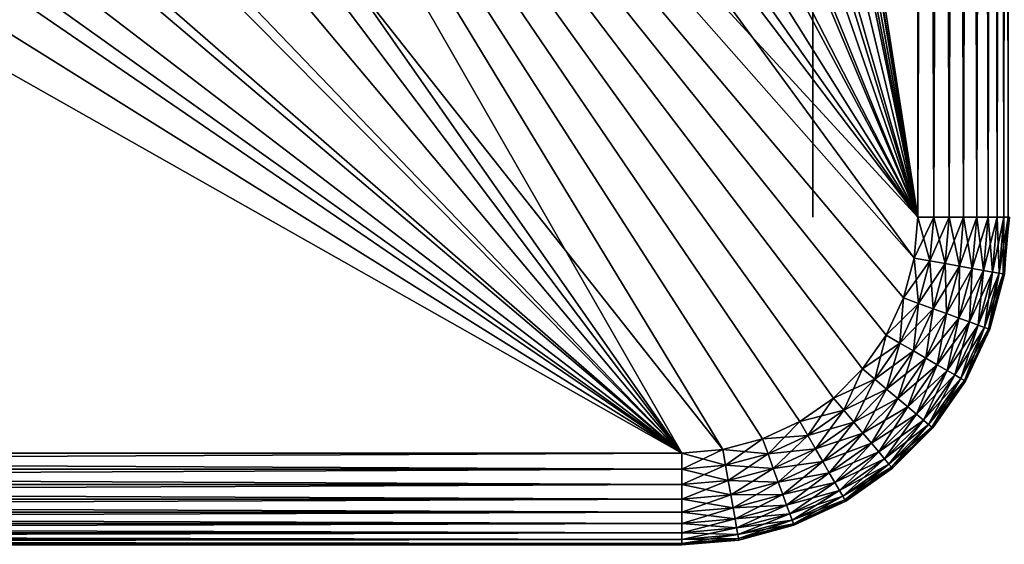
# Model space of a CAD drawing. Extents: x 0 to 403, y 0 to 78.
# Drawn here: x 24 to 31, y 38 to 42 of the extents above; entities that cross this region are included whole.
import ezdxf

# ---------------------------------------------------------------- set-up
doc = ezdxf.new("R2010")
doc.units = 0
doc.header["$MEASUREMENT"] = 0

msp = doc.modelspace()

# ---------------------------------------------------------------- linework, layer by layer
for points in [[(30.6278, 40.5, 12.7), (27.805099, 57.277908, 12.7), (30.6278, 75.5, 12.7)], [(30.6278, 75.5, 763.700012), (27.816219, 58.515942, 763.700012), (30.6278, 40.5, 763.700012)], [(30.74935, 75.5, 12.71063), (30.74935, 40.5, 12.71063), (30.6278, 40.5, 12.7)], [(30.74935, 75.5, 12.71063), (30.6278, 40.5, 12.7), (30.6278, 75.5, 12.7)], [(30.74935, 40.5, 763.689392), (30.74935, 75.5, 763.689392), (30.6278, 75.5, 763.700012)], [(30.74935, 40.5, 763.689392), (30.6278, 75.5, 763.700012), (30.6278, 40.5, 763.700012)], [(30.86722, 75.5, 12.74221), (30.86722, 40.5, 12.74221), (30.74935, 40.5, 12.71063)], [(30.86722, 75.5, 12.74221), (30.74935, 40.5, 12.71063), (30.74935, 75.5, 12.71063)], [(30.86722, 40.5, 763.657776), (30.86722, 75.5, 763.657776), (30.74935, 75.5, 763.689392)], [(30.86722, 40.5, 763.657776), (30.74935, 75.5, 763.689392), (30.74935, 40.5, 763.689392)], [(30.9778, 75.5, 12.79378), (30.9778, 40.5, 12.79378), (30.86722, 40.5, 12.74221)], [(30.9778, 75.5, 12.79378), (30.86722, 40.5, 12.74221), (30.86722, 75.5, 12.74221)], [(30.9778, 40.5, 763.606201), (30.9778, 75.5, 763.606201), (30.86722, 75.5, 763.657776)], [(30.9778, 40.5, 763.606201), (30.86722, 75.5, 763.657776), (30.86722, 40.5, 763.657776)], [(31.077761, 75.5, 12.86377), (31.077761, 40.5, 12.86377), (30.9778, 40.5, 12.79378)], [(31.077761, 75.5, 12.86377), (30.9778, 40.5, 12.79378), (30.9778, 75.5, 12.79378)], [(31.077761, 40.5, 763.536194), (31.077761, 75.5, 763.536194), (30.9778, 75.5, 763.606201)], [(31.077761, 40.5, 763.536194), (30.9778, 75.5, 763.606201), (30.9778, 40.5, 763.606201)], [(31.16404, 75.5, 12.95005), (31.16404, 40.5, 12.95005), (31.077761, 40.5, 12.86377)], [(31.16404, 75.5, 12.95005), (31.077761, 40.5, 12.86377), (31.077761, 75.5, 12.86377)], [(31.16404, 40.5, 763.44989), (31.16404, 75.5, 763.44989), (31.077761, 75.5, 763.536194)], [(31.16404, 40.5, 763.44989), (31.077761, 75.5, 763.536194), (31.077761, 40.5, 763.536194)], [(31.23403, 75.5, 13.05), (31.23403, 40.5, 13.05), (31.16404, 40.5, 12.95005)], [(31.23403, 75.5, 13.05), (31.16404, 40.5, 12.95005), (31.16404, 75.5, 12.95005)], [(31.23403, 40.5, 763.349976), (31.23403, 75.5, 763.349976), (31.16404, 75.5, 763.44989)], [(31.23403, 40.5, 763.349976), (31.16404, 75.5, 763.44989), (31.16404, 40.5, 763.44989)], [(31.28558, 75.5, 13.16058), (31.28558, 40.5, 13.16058), (31.23403, 40.5, 13.05)], [(31.28558, 75.5, 13.16058), (31.23403, 40.5, 13.05), (31.23403, 75.5, 13.05)], [(31.28558, 40.5, 763.23938), (31.28558, 75.5, 763.23938), (31.23403, 75.5, 763.349976)], [(31.28558, 40.5, 763.23938), (31.23403, 75.5, 763.349976), (31.23403, 40.5, 763.349976)], [(31.31716, 75.5, 13.27845), (31.31716, 40.5, 13.27845), (31.28558, 40.5, 13.16058)], [(31.31716, 75.5, 13.27845), (31.28558, 40.5, 13.16058), (31.28558, 75.5, 13.16058)], [(31.31716, 40.5, 763.121582), (31.31716, 75.5, 763.121582), (31.28558, 75.5, 763.23938)], [(31.31716, 40.5, 763.121582), (31.28558, 75.5, 763.23938), (31.28558, 40.5, 763.23938)], [(30.6278, 40.5, 763.700012), (27.816219, 58.515942, 763.700012), (27.816219, 57.484051, 763.700012)], [(30.6278, 40.5, 763.700012), (27.816219, 57.484051, 763.700012), (27.72373, 56.456322, 763.700012)], [(30.6278, 40.5, 12.7), (27.6241, 55.845112, 12.7), (27.805099, 57.277908, 12.7)], [(27.72373, 56.456322, 763.700012), (27.53948, 55.44101, 763.700012), (30.6278, 40.5, 763.700012)], [(27.26495, 54.446301, 12.7), (27.6241, 55.845112, 12.7), (30.6278, 40.5, 12.7)], [(27.53948, 55.44101, 763.700012), (27.26495, 54.446301, 763.700012), (30.6278, 40.5, 763.700012)], [(30.6278, 40.5, 12.7), (26.733311, 53.103539, 12.7), (27.26495, 54.446301, 12.7)], [(30.6278, 40.5, 763.700012), (27.26495, 54.446301, 763.700012), (26.902361, 53.480209, 763.700012)], [(30.6278, 40.5, 763.700012), (26.902361, 53.480209, 763.700012), (26.454639, 52.55051, 763.700012)], [(30.6278, 40.5, 12.7), (26.037571, 51.83799, 12.7), (26.733311, 53.103539, 12.7)], [(25.9254, 51.66468, 763.700012), (30.6278, 40.5, 763.700012), (26.454639, 52.55051, 763.700012)], [(25.1887, 50.669621, 12.7), (26.037571, 51.83799, 12.7), (30.6278, 40.5, 12.7)], [(25.318859, 50.829868, 763.700012), (30.6278, 40.5, 763.700012), (25.9254, 51.66468, 763.700012)], [(25.318859, 50.829868, 763.700012), (24.639931, 50.05278, 763.700012), (30.6278, 40.5, 763.700012)], [(24.2001, 49.616859, 12.7), (25.1887, 50.669621, 12.7), (30.6278, 40.5, 12.7)], [(30.6278, 40.5, 763.700012), (24.639931, 50.05278, 763.700012), (23.8941, 49.33968, 763.700012)], [(24.2001, 49.616859, 12.7), (30.6278, 40.5, 12.7), (23.087339, 48.696301, 12.7)], [(30.60046, 40.187431, 763.700012), (23.8941, 49.33968, 763.700012), (23.087339, 48.696301, 763.700012)], [(30.6278, 40.5, 763.700012), (23.8941, 49.33968, 763.700012), (30.60046, 40.187431, 763.700012)], [(29.140369, 38.727341, 12.7), (21.86796, 47.92247, 12.7), (23.087339, 48.696301, 12.7)], [(22.226139, 48.127838, 763.700012), (28.827801, 38.700001, 763.700012), (23.087339, 48.696301, 763.700012)], [(23.087339, 48.696301, 12.7), (29.984819, 39.12112, 12.7), (29.7278, 38.941151, 12.7)], [(29.140369, 38.727341, 12.7), (23.087339, 48.696301, 12.7), (29.443439, 38.808552, 12.7)], [(29.443439, 38.808552, 12.7), (23.087339, 48.696301, 12.7), (29.7278, 38.941151, 12.7)], [(30.519251, 39.884361, 12.7), (30.386641, 39.599998, 12.7), (23.087339, 48.696301, 12.7)], [(23.087339, 48.696301, 12.7), (30.386641, 39.599998, 12.7), (30.20668, 39.342979, 12.7)], [(23.087339, 48.696301, 12.7), (30.20668, 39.342979, 12.7), (29.984819, 39.12112, 12.7)], [(23.087339, 48.696301, 12.7), (30.6278, 40.5, 12.7), (30.60046, 40.187431, 12.7)], [(23.087339, 48.696301, 12.7), (30.60046, 40.187431, 12.7), (30.519251, 39.884361, 12.7)], [(23.087339, 48.696301, 763.700012), (28.827801, 38.700001, 763.700012), (29.140369, 38.727341, 763.700012)], [(29.984819, 39.12112, 763.700012), (30.20668, 39.342979, 763.700012), (23.087339, 48.696301, 763.700012)], [(23.087339, 48.696301, 763.700012), (30.20668, 39.342979, 763.700012), (30.386641, 39.599998, 763.700012)], [(29.140369, 38.727341, 763.700012), (29.443439, 38.808552, 763.700012), (23.087339, 48.696301, 763.700012)], [(23.087339, 48.696301, 763.700012), (29.443439, 38.808552, 763.700012), (29.7278, 38.941151, 763.700012)], [(23.087339, 48.696301, 763.700012), (29.7278, 38.941151, 763.700012), (29.984819, 39.12112, 763.700012)], [(30.60046, 40.187431, 763.700012), (23.087339, 48.696301, 763.700012), (30.519251, 39.884361, 763.700012)], [(30.519251, 39.884361, 763.700012), (23.087339, 48.696301, 763.700012), (30.386641, 39.599998, 763.700012)], [(22.226139, 48.127838, 763.700012), (21.317471, 47.638859, 763.700012), (28.827801, 38.700001, 763.700012)], [(28.827801, 38.700001, 12.7), (20.56123, 47.307571, 12.7), (21.86796, 47.92247, 12.7)], [(28.827801, 38.700001, 12.7), (21.86796, 47.92247, 12.7), (29.140369, 38.727341, 12.7)], [(28.827801, 38.700001, 763.700012), (21.317471, 47.638859, 763.700012), (20.36861, 47.233299, 763.700012)], [(19.187731, 46.86129, 12.7), (20.56123, 47.307571, 12.7), (28.827801, 38.700001, 12.7)], [(28.827801, 38.700001, 763.700012), (20.36861, 47.233299, 763.700012), (19.38723, 46.914429, 763.700012)], [(19.38723, 46.914429, 763.700012), (18.38121, 46.684811, 763.700012), (28.827801, 38.700001, 763.700012)], [(17.769131, 46.590679, 12.7), (19.187731, 46.86129, 12.7), (28.827801, 38.700001, 12.7)], [(28.827801, 38.700001, 763.700012), (18.38121, 46.684811, 763.700012), (17.35865, 46.546291, 763.700012)], [(3.827795, 38.700001, 12.7), (14.88647, 46.590679, 12.7), (28.827801, 38.700001, 12.7)], [(28.827801, 38.700001, 12.7), (14.88647, 46.590679, 12.7), (16.327801, 46.5, 12.7)], [(28.827801, 38.700001, 12.7), (16.327801, 46.5, 12.7), (17.769131, 46.590679, 12.7)], [(28.827801, 38.700001, 763.700012), (17.35865, 46.546291, 763.700012), (3.827795, 38.700001, 763.700012)], [(29.827801, 40.5, 762.200012), (29.827801, 43.25, 762.200012), (29.827801, 43.25, 706.299988)], [(29.827801, 40.5, 762.200012), (29.827801, 43.25, 706.299988), (29.827801, 40.5, 706.299988)], [(29.827801, 40.5, 706.299988), (29.827801, 43.25, 706.299988), (29.827801, 43.25, 606.200012)], [(29.827801, 40.5, 706.299988), (29.827801, 43.25, 606.200012), (29.827801, 40.5, 606.200012)], [(29.827801, 40.5, 606.200012), (29.827801, 43.25, 606.200012), (29.827801, 43.25, 497.200012)], [(29.827801, 40.5, 606.200012), (29.827801, 43.25, 497.200012), (29.827801, 40.5, 497.200012)], [(29.827801, 40.5, 497.200012), (29.827801, 43.25, 497.200012), (29.827801, 43.25, 388.200012)], [(29.827801, 40.5, 497.200012), (29.827801, 43.25, 388.200012), (29.827801, 40.5, 388.200012)], [(29.827801, 40.5, 388.200012), (29.827801, 43.25, 388.200012), (29.827801, 43.25, 279.200012)], [(29.827801, 40.5, 388.200012), (29.827801, 43.25, 279.200012), (29.827801, 40.5, 279.200012)], [(29.827801, 40.5, 279.200012), (29.827801, 43.25, 279.200012), (29.827801, 43.25, 170.199997)], [(29.827801, 40.5, 279.200012), (29.827801, 43.25, 170.199997), (29.827801, 40.5, 170.199997)], [(29.827801, 40.5, 170.199997), (29.827801, 43.25, 170.199997), (29.827801, 43.25, 70.099998)], [(29.827801, 40.5, 170.199997), (29.827801, 43.25, 70.099998), (29.827801, 40.5, 70.099998)], [(29.827801, 40.5, 70.099998), (29.827801, 43.25, 70.099998), (29.827801, 43.25, 20.225)], [(29.827801, 40.5, 70.099998), (29.827801, 43.25, 20.225), (29.827801, 40.5, 20.225)], [(29.827801, 40.5, 20.225), (29.827801, 43.25, 20.225), (29.827801, 43.25, 14.2)], [(29.827801, 40.5, 20.225), (29.827801, 43.25, 14.2), (29.827801, 40.5, 14.2)], [(30.60046, 40.187431, 12.7), (30.6278, 40.5, 12.7), (30.72016, 40.166321, 12.71063)], [(30.6278, 40.5, 763.700012), (30.60046, 40.187431, 763.700012), (30.74935, 40.5, 763.689392)], [(30.74935, 40.5, 763.689392), (30.60046, 40.187431, 763.700012), (30.72016, 40.166321, 763.689392)], [(30.72016, 40.166321, 12.71063), (30.6278, 40.5, 12.7), (30.74935, 40.5, 12.71063)], [(30.72016, 40.166321, 12.71063), (30.74935, 40.5, 12.71063), (30.83622, 40.145859, 12.74221)], [(30.74935, 40.5, 763.689392), (30.72016, 40.166321, 763.689392), (30.86722, 40.5, 763.657776)], [(30.86722, 40.5, 763.657776), (30.72016, 40.166321, 763.689392), (30.83622, 40.145859, 763.657776)], [(30.83622, 40.145859, 12.74221), (30.74935, 40.5, 12.71063), (30.86722, 40.5, 12.74221)], [(30.83622, 40.145859, 12.74221), (30.86722, 40.5, 12.74221), (30.945141, 40.126659, 12.79378)], [(30.86722, 40.5, 763.657776), (30.83622, 40.145859, 763.657776), (30.9778, 40.5, 763.606201)], [(30.9778, 40.5, 763.606201), (30.83622, 40.145859, 763.657776), (30.945141, 40.126659, 763.606201)], [(30.945141, 40.126659, 12.79378), (30.86722, 40.5, 12.74221), (30.9778, 40.5, 12.79378)], [(30.945141, 40.126659, 12.79378), (30.9778, 40.5, 12.79378), (31.04357, 40.109299, 12.86377)], [(30.9778, 40.5, 763.606201), (30.945141, 40.126659, 763.606201), (31.077761, 40.5, 763.536194)], [(31.077761, 40.5, 763.536194), (30.945141, 40.126659, 763.606201), (31.04357, 40.109299, 763.536194)], [(31.04357, 40.109299, 12.86377), (30.9778, 40.5, 12.79378), (31.077761, 40.5, 12.86377)], [(31.04357, 40.109299, 12.86377), (31.077761, 40.5, 12.86377), (31.12854, 40.094318, 12.95005)], [(31.077761, 40.5, 763.536194), (31.04357, 40.109299, 763.536194), (31.16404, 40.5, 763.44989)], [(31.16404, 40.5, 763.44989), (31.04357, 40.109299, 763.536194), (31.12854, 40.094318, 763.44989)], [(31.12854, 40.094318, 12.95005), (31.077761, 40.5, 12.86377), (31.16404, 40.5, 12.95005)], [(31.12854, 40.094318, 12.95005), (31.16404, 40.5, 12.95005), (31.19746, 40.082161, 13.05)], [(31.16404, 40.5, 763.44989), (31.12854, 40.094318, 763.44989), (31.23403, 40.5, 763.349976)], [(31.23403, 40.5, 763.349976), (31.12854, 40.094318, 763.44989), (31.19746, 40.082161, 763.349976)], [(31.19746, 40.082161, 13.05), (31.16404, 40.5, 12.95005), (31.23403, 40.5, 13.05)], [(31.19746, 40.082161, 13.05), (31.23403, 40.5, 13.05), (31.24824, 40.073212, 13.16058)], [(31.23403, 40.5, 763.349976), (31.19746, 40.082161, 763.349976), (31.28558, 40.5, 763.23938)], [(31.28558, 40.5, 763.23938), (31.19746, 40.082161, 763.349976), (31.24824, 40.073212, 763.23938)], [(31.24824, 40.073212, 13.16058), (31.23403, 40.5, 13.05), (31.28558, 40.5, 13.16058)], [(31.24824, 40.073212, 13.16058), (31.28558, 40.5, 13.16058), (31.279341, 40.067719, 13.27845)], [(31.28558, 40.5, 763.23938), (31.24824, 40.073212, 763.23938), (31.31716, 40.5, 763.121582)], [(31.31716, 40.5, 763.121582), (31.24824, 40.073212, 763.23938), (31.279341, 40.067719, 763.121582)], [(31.279341, 40.067719, 13.27845), (31.28558, 40.5, 13.16058), (31.31716, 40.5, 13.27845)], [(31.279341, 40.067719, 13.27845), (31.31716, 40.5, 13.27845), (31.28982, 40.06588, 13.4)], [(31.31716, 40.5, 763.121582), (31.279341, 40.067719, 763.121582), (31.327801, 40.5, 763)], [(31.327801, 40.5, 763), (31.279341, 40.067719, 763.121582), (31.28982, 40.06588, 763)], [(30.519251, 39.884361, 12.7), (30.60046, 40.187431, 12.7), (30.633459, 39.842789, 12.71063)], [(30.60046, 40.187431, 763.700012), (30.519251, 39.884361, 763.700012), (30.72016, 40.166321, 763.689392)], [(30.72016, 40.166321, 763.689392), (30.519251, 39.884361, 763.700012), (30.633459, 39.842789, 763.689392)], [(30.633459, 39.842789, 12.71063), (30.60046, 40.187431, 12.7), (30.72016, 40.166321, 12.71063)], [(30.633459, 39.842789, 12.71063), (30.72016, 40.166321, 12.71063), (30.744221, 39.802479, 12.74221)], [(30.72016, 40.166321, 763.689392), (30.633459, 39.842789, 763.689392), (30.83622, 40.145859, 763.657776)], [(30.83622, 40.145859, 763.657776), (30.633459, 39.842789, 763.689392), (30.744221, 39.802479, 763.657776)], [(30.744221, 39.802479, 12.74221), (30.72016, 40.166321, 12.71063), (30.83622, 40.145859, 12.74221)], [(30.744221, 39.802479, 12.74221), (30.83622, 40.145859, 12.74221), (30.84815, 39.76466, 12.79378)], [(30.83622, 40.145859, 763.657776), (30.744221, 39.802479, 763.657776), (30.945141, 40.126659, 763.606201)], [(30.945141, 40.126659, 763.606201), (30.744221, 39.802479, 763.657776), (30.84815, 39.76466, 763.606201)], [(30.84815, 39.76466, 12.79378), (30.83622, 40.145859, 12.74221), (30.945141, 40.126659, 12.79378)], [(30.84815, 39.76466, 12.79378), (30.945141, 40.126659, 12.79378), (30.94207, 39.730469, 12.86377)], [(30.945141, 40.126659, 763.606201), (30.84815, 39.76466, 763.606201), (31.04357, 40.109299, 763.536194)], [(30.94207, 39.730469, 12.86377), (30.945141, 40.126659, 12.79378), (31.04357, 40.109299, 12.86377)], [(31.04357, 40.109299, 763.536194), (30.84815, 39.76466, 763.606201), (30.94207, 39.730469, 763.536194)], [(30.94207, 39.730469, 12.86377), (31.04357, 40.109299, 12.86377), (31.02314, 39.700958, 12.95005)], [(31.04357, 40.109299, 763.536194), (30.94207, 39.730469, 763.536194), (31.12854, 40.094318, 763.44989)], [(31.12854, 40.094318, 763.44989), (30.94207, 39.730469, 763.536194), (31.02314, 39.700958, 763.44989)], [(31.02314, 39.700958, 12.95005), (31.04357, 40.109299, 12.86377), (31.12854, 40.094318, 12.95005)], [(31.02314, 39.700958, 12.95005), (31.12854, 40.094318, 12.95005), (31.0889, 39.677021, 13.05)], [(31.12854, 40.094318, 763.44989), (31.02314, 39.700958, 763.44989), (31.19746, 40.082161, 763.349976)], [(31.19746, 40.082161, 763.349976), (31.02314, 39.700958, 763.44989), (31.0889, 39.677021, 763.349976)], [(31.0889, 39.677021, 13.05), (31.12854, 40.094318, 12.95005), (31.19746, 40.082161, 13.05)], [(31.0889, 39.677021, 13.05), (31.19746, 40.082161, 13.05), (31.13736, 39.659389, 13.16058)], [(31.19746, 40.082161, 763.349976), (31.0889, 39.677021, 763.349976), (31.24824, 40.073212, 763.23938)], [(31.24824, 40.073212, 763.23938), (31.0889, 39.677021, 763.349976), (31.13736, 39.659389, 763.23938)], [(31.13736, 39.659389, 13.16058), (31.19746, 40.082161, 13.05), (31.24824, 40.073212, 13.16058)], [(31.13736, 39.659389, 13.16058), (31.24824, 40.073212, 13.16058), (31.167049, 39.64859, 13.27845)], [(31.24824, 40.073212, 763.23938), (31.13736, 39.659389, 763.23938), (31.279341, 40.067719, 763.121582)], [(31.279341, 40.067719, 763.121582), (31.13736, 39.659389, 763.23938), (31.167049, 39.64859, 763.121582)], [(31.167049, 39.64859, 13.27845), (31.24824, 40.073212, 13.16058), (31.279341, 40.067719, 13.27845)], [(31.167049, 39.64859, 13.27845), (31.279341, 40.067719, 13.27845), (31.177031, 39.644951, 13.4)], [(31.279341, 40.067719, 763.121582), (31.167049, 39.64859, 763.121582), (31.28982, 40.06588, 763)], [(31.28982, 40.06588, 763), (31.167049, 39.64859, 763.121582), (31.177031, 39.644951, 763)], [(31.177031, 39.644951, 13.4), (31.279341, 40.067719, 13.27845), (31.28982, 40.06588, 13.4)], [(31.177031, 39.644951, 762.200012), (31.177031, 39.644951, 14.2), (31.28982, 40.06588, 14.2)], [(31.177031, 39.644951, 762.200012), (31.28982, 40.06588, 14.2), (31.28982, 40.06588, 762.200012)], [(31.177031, 39.644951, 14.2), (31.177031, 39.644951, 13.4), (31.28982, 40.06588, 13.4)], [(31.177031, 39.644951, 14.2), (31.28982, 40.06588, 13.4), (31.28982, 40.06588, 14.2)], [(31.28982, 40.06588, 762.200012), (31.28982, 40.06588, 763), (31.177031, 39.644951, 763)], [(31.28982, 40.06588, 762.200012), (31.177031, 39.644951, 763), (31.177031, 39.644951, 762.200012)], [(30.386641, 39.599998, 12.7), (30.519251, 39.884361, 12.7), (30.49192, 39.539219, 12.71063)], [(30.519251, 39.884361, 763.700012), (30.386641, 39.599998, 763.700012), (30.633459, 39.842789, 763.689392)], [(30.633459, 39.842789, 763.689392), (30.386641, 39.599998, 763.700012), (30.49192, 39.539219, 763.689392)], [(30.49192, 39.539219, 12.71063), (30.519251, 39.884361, 12.7), (30.633459, 39.842789, 12.71063)], [(30.49192, 39.539219, 12.71063), (30.633459, 39.842789, 12.71063), (30.59399, 39.480289, 12.74221)], [(30.633459, 39.842789, 763.689392), (30.49192, 39.539219, 763.689392), (30.744221, 39.802479, 763.657776)], [(30.59399, 39.480289, 12.74221), (30.633459, 39.842789, 12.71063), (30.744221, 39.802479, 12.74221)], [(30.744221, 39.802479, 763.657776), (30.49192, 39.539219, 763.689392), (30.59399, 39.480289, 763.657776)], [(30.59399, 39.480289, 12.74221), (30.744221, 39.802479, 12.74221), (30.68976, 39.424999, 12.79378)], [(30.744221, 39.802479, 763.657776), (30.59399, 39.480289, 763.657776), (30.84815, 39.76466, 763.606201)], [(30.84815, 39.76466, 763.606201), (30.59399, 39.480289, 763.657776), (30.68976, 39.424999, 763.606201)], [(30.68976, 39.424999, 12.79378), (30.744221, 39.802479, 12.74221), (30.84815, 39.76466, 12.79378)], [(30.68976, 39.424999, 12.79378), (30.84815, 39.76466, 12.79378), (30.77632, 39.375019, 12.86377)], [(30.84815, 39.76466, 763.606201), (30.68976, 39.424999, 763.606201), (30.94207, 39.730469, 763.536194)], [(30.77632, 39.375019, 12.86377), (30.84815, 39.76466, 12.79378), (30.94207, 39.730469, 12.86377)], [(30.94207, 39.730469, 763.536194), (30.68976, 39.424999, 763.606201), (30.77632, 39.375019, 763.536194)], [(30.77632, 39.375019, 12.86377), (30.94207, 39.730469, 12.86377), (30.85104, 39.331879, 12.95005)], [(30.94207, 39.730469, 763.536194), (30.77632, 39.375019, 763.536194), (31.02314, 39.700958, 763.44989)], [(31.02314, 39.700958, 763.44989), (30.77632, 39.375019, 763.536194), (30.85104, 39.331879, 763.44989)], [(30.85104, 39.331879, 12.95005), (30.94207, 39.730469, 12.86377), (31.02314, 39.700958, 12.95005)], [(30.85104, 39.331879, 12.95005), (31.02314, 39.700958, 12.95005), (30.91164, 39.29689, 13.05)], [(31.02314, 39.700958, 763.44989), (30.85104, 39.331879, 763.44989), (31.0889, 39.677021, 763.349976)], [(31.0889, 39.677021, 763.349976), (30.85104, 39.331879, 763.44989), (30.91164, 39.29689, 763.349976)], [(30.91164, 39.29689, 13.05), (31.02314, 39.700958, 12.95005), (31.0889, 39.677021, 13.05)], [(30.91164, 39.29689, 13.05), (31.0889, 39.677021, 13.05), (30.956301, 39.271111, 13.16058)], [(31.0889, 39.677021, 763.349976), (30.91164, 39.29689, 763.349976), (31.13736, 39.659389, 763.23938)], [(30.956301, 39.271111, 13.16058), (31.0889, 39.677021, 13.05), (31.13736, 39.659389, 13.16058)], [(30.20668, 39.342979, 12.7), (30.386641, 39.599998, 12.7), (30.299801, 39.264851, 12.71063)], [(30.386641, 39.599998, 763.700012), (30.20668, 39.342979, 763.700012), (30.49192, 39.539219, 763.689392)], [(30.299801, 39.264851, 12.71063), (30.386641, 39.599998, 12.7), (30.49192, 39.539219, 12.71063)], [(31.13736, 39.659389, 763.23938), (30.91164, 39.29689, 763.349976), (30.956301, 39.271111, 763.23938)], [(30.956301, 39.271111, 13.16058), (31.13736, 39.659389, 13.16058), (30.98366, 39.255322, 13.27845)], [(31.13736, 39.659389, 763.23938), (30.956301, 39.271111, 763.23938), (31.167049, 39.64859, 763.121582)], [(31.167049, 39.64859, 763.121582), (30.956301, 39.271111, 763.23938), (30.98366, 39.255322, 763.121582)], [(30.98366, 39.255322, 13.27845), (31.13736, 39.659389, 13.16058), (31.167049, 39.64859, 13.27845)], [(30.98366, 39.255322, 13.27845), (31.167049, 39.64859, 13.27845), (30.99287, 39.25, 13.4)], [(31.167049, 39.64859, 763.121582), (30.98366, 39.255322, 763.121582), (31.177031, 39.644951, 763)], [(31.177031, 39.644951, 763), (30.98366, 39.255322, 763.121582), (30.99287, 39.25, 763)], [(30.99287, 39.25, 13.4), (31.167049, 39.64859, 13.27845), (31.177031, 39.644951, 13.4)], [(30.99287, 39.25, 762.200012), (30.99287, 39.25, 14.2), (31.177031, 39.644951, 14.2)], [(30.99287, 39.25, 762.200012), (31.177031, 39.644951, 14.2), (31.177031, 39.644951, 762.200012)], [(30.99287, 39.25, 14.2), (30.99287, 39.25, 13.4), (31.177031, 39.644951, 13.4)], [(30.99287, 39.25, 14.2), (31.177031, 39.644951, 13.4), (31.177031, 39.644951, 14.2)], [(31.177031, 39.644951, 762.200012), (31.177031, 39.644951, 763), (30.99287, 39.25, 763)], [(31.177031, 39.644951, 762.200012), (30.99287, 39.25, 763), (30.99287, 39.25, 762.200012)], [(30.49192, 39.539219, 763.689392), (30.20668, 39.342979, 763.700012), (30.299801, 39.264851, 763.689392)], [(30.299801, 39.264851, 12.71063), (30.49192, 39.539219, 12.71063), (30.390079, 39.189091, 12.74221)], [(30.49192, 39.539219, 763.689392), (30.299801, 39.264851, 763.689392), (30.59399, 39.480289, 763.657776)], [(30.390079, 39.189091, 12.74221), (30.49192, 39.539219, 12.71063), (30.59399, 39.480289, 12.74221)], [(30.59399, 39.480289, 763.657776), (30.299801, 39.264851, 763.689392), (30.390079, 39.189091, 763.657776)], [(30.390079, 39.189091, 12.74221), (30.59399, 39.480289, 12.74221), (30.4748, 39.118, 12.79378)], [(30.59399, 39.480289, 763.657776), (30.390079, 39.189091, 763.657776), (30.68976, 39.424999, 763.606201)], [(30.4748, 39.118, 12.79378), (30.59399, 39.480289, 12.74221), (30.68976, 39.424999, 12.79378)], [(30.68976, 39.424999, 763.606201), (30.390079, 39.189091, 763.657776), (30.4748, 39.118, 763.606201)], [(30.4748, 39.118, 12.79378), (30.68976, 39.424999, 12.79378), (30.551359, 39.053761, 12.86377)], [(30.68976, 39.424999, 763.606201), (30.4748, 39.118, 763.606201), (30.77632, 39.375019, 763.536194)], [(30.77632, 39.375019, 763.536194), (30.4748, 39.118, 763.606201), (30.551359, 39.053761, 763.536194)], [(30.551359, 39.053761, 12.86377), (30.68976, 39.424999, 12.79378), (30.77632, 39.375019, 12.86377)], [(30.551359, 39.053761, 12.86377), (30.77632, 39.375019, 12.86377), (30.61746, 38.998299, 12.95005)], [(30.77632, 39.375019, 763.536194), (30.551359, 39.053761, 763.536194), (30.85104, 39.331879, 763.44989)], [(30.61746, 38.998299, 12.95005), (30.77632, 39.375019, 12.86377), (30.85104, 39.331879, 12.95005)], [(29.984819, 39.12112, 12.7), (30.20668, 39.342979, 12.7), (30.06296, 39.028, 12.71063)], [(30.20668, 39.342979, 763.700012), (29.984819, 39.12112, 763.700012), (30.299801, 39.264851, 763.689392)], [(30.06296, 39.028, 12.71063), (30.20668, 39.342979, 12.7), (30.299801, 39.264851, 12.71063)], [(30.85104, 39.331879, 763.44989), (30.551359, 39.053761, 763.536194), (30.61746, 38.998299, 763.44989)], [(30.61746, 38.998299, 12.95005), (30.85104, 39.331879, 12.95005), (30.67107, 38.953308, 13.05)], [(30.85104, 39.331879, 763.44989), (30.61746, 38.998299, 763.44989), (30.91164, 39.29689, 763.349976)], [(30.91164, 39.29689, 763.349976), (30.61746, 38.998299, 763.44989), (30.67107, 38.953308, 763.349976)], [(30.67107, 38.953308, 13.05), (30.85104, 39.331879, 12.95005), (30.91164, 39.29689, 13.05)], [(30.67107, 38.953308, 13.05), (30.91164, 39.29689, 13.05), (30.710581, 38.920158, 13.16058)], [(30.91164, 39.29689, 763.349976), (30.67107, 38.953308, 763.349976), (30.956301, 39.271111, 763.23938)], [(30.710581, 38.920158, 13.16058), (30.91164, 39.29689, 13.05), (30.956301, 39.271111, 13.16058)], [(30.299801, 39.264851, 763.689392), (29.984819, 39.12112, 763.700012), (30.06296, 39.028, 763.689392)], [(30.06296, 39.028, 12.71063), (30.299801, 39.264851, 12.71063), (30.13872, 38.937721, 12.74221)], [(30.299801, 39.264851, 763.689392), (30.06296, 39.028, 763.689392), (30.390079, 39.189091, 763.657776)], [(30.13872, 38.937721, 12.74221), (30.299801, 39.264851, 12.71063), (30.390079, 39.189091, 12.74221)], [(30.956301, 39.271111, 763.23938), (30.67107, 38.953308, 763.349976), (30.710581, 38.920158, 763.23938)], [(30.710581, 38.920158, 13.16058), (30.956301, 39.271111, 13.16058), (30.73476, 38.899872, 13.27845)], [(30.956301, 39.271111, 763.23938), (30.710581, 38.920158, 763.23938), (30.98366, 39.255322, 763.121582)], [(30.98366, 39.255322, 763.121582), (30.710581, 38.920158, 763.23938), (30.73476, 38.899872, 763.121582)], [(30.73476, 38.899872, 13.27845), (30.956301, 39.271111, 13.16058), (30.98366, 39.255322, 13.27845)], [(30.73476, 38.899872, 13.27845), (30.98366, 39.255322, 13.27845), (30.74291, 38.893028, 13.4)], [(30.98366, 39.255322, 763.121582), (30.73476, 38.899872, 763.121582), (30.99287, 39.25, 763)], [(30.99287, 39.25, 763), (30.73476, 38.899872, 763.121582), (30.74291, 38.893028, 763)], [(30.74291, 38.893028, 13.4), (30.98366, 39.255322, 13.27845), (30.99287, 39.25, 13.4)], [(30.74291, 38.893028, 762.200012), (30.74291, 38.893028, 14.2), (30.99287, 39.25, 14.2)], [(30.74291, 38.893028, 762.200012), (30.99287, 39.25, 14.2), (30.99287, 39.25, 762.200012)], [(30.74291, 38.893028, 14.2), (30.74291, 38.893028, 13.4), (30.99287, 39.25, 13.4)], [(30.74291, 38.893028, 14.2), (30.99287, 39.25, 13.4), (30.99287, 39.25, 14.2)], [(30.99287, 39.25, 762.200012), (30.99287, 39.25, 763), (30.74291, 38.893028, 763)], [(30.99287, 39.25, 762.200012), (30.74291, 38.893028, 763), (30.74291, 38.893028, 762.200012)], [(30.390079, 39.189091, 763.657776), (30.06296, 39.028, 763.689392), (30.13872, 38.937721, 763.657776)], [(30.13872, 38.937721, 12.74221), (30.390079, 39.189091, 12.74221), (30.209789, 38.853001, 12.79378)], [(30.390079, 39.189091, 763.657776), (30.13872, 38.937721, 763.657776), (30.4748, 39.118, 763.606201)], [(30.209789, 38.853001, 12.79378), (30.390079, 39.189091, 12.74221), (30.4748, 39.118, 12.79378)], [(29.7278, 38.941151, 12.7), (29.984819, 39.12112, 12.7), (29.78858, 38.83588, 12.71063)], [(29.984819, 39.12112, 763.700012), (29.7278, 38.941151, 763.700012), (30.06296, 39.028, 763.689392)], [(29.78858, 38.83588, 12.71063), (29.984819, 39.12112, 12.7), (30.06296, 39.028, 12.71063)], [(30.4748, 39.118, 763.606201), (30.13872, 38.937721, 763.657776), (30.209789, 38.853001, 763.606201)], [(30.209789, 38.853001, 12.79378), (30.4748, 39.118, 12.79378), (30.27405, 38.776428, 12.86377)], [(30.4748, 39.118, 763.606201), (30.209789, 38.853001, 763.606201), (30.551359, 39.053761, 763.536194)], [(30.27405, 38.776428, 12.86377), (30.4748, 39.118, 12.79378), (30.551359, 39.053761, 12.86377)], [(30.06296, 39.028, 763.689392), (29.7278, 38.941151, 763.700012), (29.78858, 38.83588, 763.689392)], [(29.78858, 38.83588, 12.71063), (30.06296, 39.028, 12.71063), (29.8475, 38.73381, 12.74221)], [(30.06296, 39.028, 763.689392), (29.78858, 38.83588, 763.689392), (30.13872, 38.937721, 763.657776)], [(29.8475, 38.73381, 12.74221), (30.06296, 39.028, 12.71063), (30.13872, 38.937721, 12.74221)], [(30.551359, 39.053761, 763.536194), (30.209789, 38.853001, 763.606201), (30.27405, 38.776428, 763.536194)], [(30.27405, 38.776428, 12.86377), (30.551359, 39.053761, 12.86377), (30.3295, 38.710339, 12.95005)], [(30.551359, 39.053761, 763.536194), (30.27405, 38.776428, 763.536194), (30.61746, 38.998299, 763.44989)], [(30.61746, 38.998299, 763.44989), (30.27405, 38.776428, 763.536194), (30.3295, 38.710339, 763.44989)], [(30.3295, 38.710339, 12.95005), (30.551359, 39.053761, 12.86377), (30.61746, 38.998299, 12.95005)], [(30.3295, 38.710339, 12.95005), (30.61746, 38.998299, 12.95005), (30.374479, 38.656731, 13.05)], [(30.61746, 38.998299, 763.44989), (30.3295, 38.710339, 763.44989), (30.67107, 38.953308, 763.349976)], [(30.374479, 38.656731, 13.05), (30.61746, 38.998299, 12.95005), (30.67107, 38.953308, 13.05)], [(29.443439, 38.808552, 12.7), (29.7278, 38.941151, 12.7), (29.48502, 38.694328, 12.71063)], [(29.7278, 38.941151, 763.700012), (29.443439, 38.808552, 763.700012), (29.78858, 38.83588, 763.689392)], [(29.48502, 38.694328, 12.71063), (29.7278, 38.941151, 12.7), (29.78858, 38.83588, 12.71063)], [(30.13872, 38.937721, 763.657776), (29.78858, 38.83588, 763.689392), (29.8475, 38.73381, 763.657776)], [(29.8475, 38.73381, 12.74221), (30.13872, 38.937721, 12.74221), (29.9028, 38.638039, 12.79378)], [(30.13872, 38.937721, 763.657776), (29.8475, 38.73381, 763.657776), (30.209789, 38.853001, 763.606201)], [(29.9028, 38.638039, 12.79378), (30.13872, 38.937721, 12.74221), (30.209789, 38.853001, 12.79378)], [(30.67107, 38.953308, 763.349976), (30.3295, 38.710339, 763.44989), (30.374479, 38.656731, 763.349976)], [(30.374479, 38.656731, 13.05), (30.67107, 38.953308, 13.05), (30.40764, 38.617229, 13.16058)], [(30.67107, 38.953308, 763.349976), (30.374479, 38.656731, 763.349976), (30.710581, 38.920158, 763.23938)], [(30.710581, 38.920158, 763.23938), (30.374479, 38.656731, 763.349976), (30.40764, 38.617229, 763.23938)], [(30.40764, 38.617229, 13.16058), (30.67107, 38.953308, 13.05), (30.710581, 38.920158, 13.16058)], [(30.40764, 38.617229, 13.16058), (30.710581, 38.920158, 13.16058), (30.427931, 38.593029, 13.27845)], [(30.710581, 38.920158, 763.23938), (30.40764, 38.617229, 763.23938), (30.73476, 38.899872, 763.121582)], [(30.427931, 38.593029, 13.27845), (30.710581, 38.920158, 13.16058), (30.73476, 38.899872, 13.27845)], [(30.209789, 38.853001, 763.606201), (29.8475, 38.73381, 763.657776), (29.9028, 38.638039, 763.606201)], [(29.9028, 38.638039, 12.79378), (30.209789, 38.853001, 12.79378), (29.95278, 38.551479, 12.86377)], [(30.209789, 38.853001, 763.606201), (29.9028, 38.638039, 763.606201), (30.27405, 38.776428, 763.536194)], [(29.95278, 38.551479, 12.86377), (30.209789, 38.853001, 12.79378), (30.27405, 38.776428, 12.86377)], [(30.73476, 38.899872, 763.121582), (30.40764, 38.617229, 763.23938), (30.427931, 38.593029, 763.121582)], [(30.427931, 38.593029, 13.27845), (30.73476, 38.899872, 13.27845), (30.434771, 38.584888, 13.4)], [(30.73476, 38.899872, 763.121582), (30.427931, 38.593029, 763.121582), (30.74291, 38.893028, 763)], [(30.74291, 38.893028, 763), (30.427931, 38.593029, 763.121582), (30.434771, 38.584888, 763)], [(30.434771, 38.584888, 13.4), (30.73476, 38.899872, 13.27845), (30.74291, 38.893028, 13.4)], [(30.434771, 38.584888, 762.200012), (30.434771, 38.584888, 14.2), (30.74291, 38.893028, 14.2)], [(30.434771, 38.584888, 762.200012), (30.74291, 38.893028, 14.2), (30.74291, 38.893028, 762.200012)], [(30.434771, 38.584888, 14.2), (30.434771, 38.584888, 13.4), (30.74291, 38.893028, 13.4)], [(30.434771, 38.584888, 14.2), (30.74291, 38.893028, 13.4), (30.74291, 38.893028, 14.2)], [(30.74291, 38.893028, 762.200012), (30.74291, 38.893028, 763), (30.434771, 38.584888, 763)], [(30.74291, 38.893028, 762.200012), (30.434771, 38.584888, 763), (30.434771, 38.584888, 762.200012)], [(29.140369, 38.727341, 12.7), (29.443439, 38.808552, 12.7), (29.16147, 38.607639, 12.71063)], [(29.443439, 38.808552, 763.700012), (29.140369, 38.727341, 763.700012), (29.48502, 38.694328, 763.689392)], [(29.16147, 38.607639, 12.71063), (29.443439, 38.808552, 12.7), (29.48502, 38.694328, 12.71063)], [(29.78858, 38.83588, 763.689392), (29.443439, 38.808552, 763.700012), (29.48502, 38.694328, 763.689392)], [(29.48502, 38.694328, 12.71063), (29.78858, 38.83588, 12.71063), (29.52532, 38.58358, 12.74221)], [(29.78858, 38.83588, 763.689392), (29.48502, 38.694328, 763.689392), (29.8475, 38.73381, 763.657776)], [(29.52532, 38.58358, 12.74221), (29.78858, 38.83588, 12.71063), (29.8475, 38.73381, 12.74221)], [(30.27405, 38.776428, 763.536194), (29.9028, 38.638039, 763.606201), (29.95278, 38.551479, 763.536194)], [(29.95278, 38.551479, 12.86377), (30.27405, 38.776428, 12.86377), (29.99592, 38.476761, 12.95005)], [(30.27405, 38.776428, 763.536194), (29.95278, 38.551479, 763.536194), (30.3295, 38.710339, 763.44989)], [(29.99592, 38.476761, 12.95005), (30.27405, 38.776428, 12.86377), (30.3295, 38.710339, 12.95005)], [(28.827801, 38.578449, 12.71063), (3.827795, 38.578449, 12.71063), (3.827795, 38.700001, 12.7)], [(28.827801, 38.578449, 12.71063), (3.827795, 38.700001, 12.7), (28.827801, 38.700001, 12.7)], [(3.827795, 38.578449, 763.689392), (28.827801, 38.578449, 763.689392), (28.827801, 38.700001, 763.700012)], [(3.827795, 38.578449, 763.689392), (28.827801, 38.700001, 763.700012), (3.827795, 38.700001, 763.700012)], [(28.827801, 38.700001, 12.7), (29.140369, 38.727341, 12.7), (28.827801, 38.578449, 12.71063)], [(28.827801, 38.578449, 12.71063), (29.140369, 38.727341, 12.7), (29.16147, 38.607639, 12.71063)], [(29.140369, 38.727341, 763.700012), (28.827801, 38.700001, 763.700012), (29.16147, 38.607639, 763.689392)], [(29.16147, 38.607639, 763.689392), (28.827801, 38.700001, 763.700012), (28.827801, 38.578449, 763.689392)], [(29.48502, 38.694328, 763.689392), (29.140369, 38.727341, 763.700012), (29.16147, 38.607639, 763.689392)], [(29.8475, 38.73381, 763.657776), (29.48502, 38.694328, 763.689392), (29.52532, 38.58358, 763.657776)], [(29.52532, 38.58358, 12.74221), (29.8475, 38.73381, 12.74221), (29.563141, 38.47966, 12.79378)], [(29.8475, 38.73381, 763.657776), (29.52532, 38.58358, 763.657776), (29.9028, 38.638039, 763.606201)], [(29.563141, 38.47966, 12.79378), (29.8475, 38.73381, 12.74221), (29.9028, 38.638039, 12.79378)], [(30.3295, 38.710339, 763.44989), (29.95278, 38.551479, 763.536194), (29.99592, 38.476761, 763.44989)], [(29.99592, 38.476761, 12.95005), (30.3295, 38.710339, 12.95005), (30.03091, 38.416149, 13.05)], [(30.3295, 38.710339, 763.44989), (29.99592, 38.476761, 763.44989), (30.374479, 38.656731, 763.349976)], [(30.03091, 38.416149, 13.05), (30.3295, 38.710339, 12.95005), (30.374479, 38.656731, 13.05)], [(29.16147, 38.607639, 12.71063), (29.48502, 38.694328, 12.71063), (29.18194, 38.49157, 12.74221)], [(29.48502, 38.694328, 763.689392), (29.16147, 38.607639, 763.689392), (29.52532, 38.58358, 763.657776)], [(29.18194, 38.49157, 12.74221), (29.48502, 38.694328, 12.71063), (29.52532, 38.58358, 12.74221)], [(29.9028, 38.638039, 763.606201), (29.52532, 38.58358, 763.657776), (29.563141, 38.47966, 763.606201)], [(29.563141, 38.47966, 12.79378), (29.9028, 38.638039, 12.79378), (29.59733, 38.385738, 12.86377)], [(29.9028, 38.638039, 763.606201), (29.563141, 38.47966, 763.606201), (29.95278, 38.551479, 763.536194)], [(29.59733, 38.385738, 12.86377), (29.9028, 38.638039, 12.79378), (29.95278, 38.551479, 12.86377)], [(30.374479, 38.656731, 763.349976), (29.99592, 38.476761, 763.44989), (30.03091, 38.416149, 763.349976)], [(30.03091, 38.416149, 13.05), (30.374479, 38.656731, 13.05), (30.0567, 38.37149, 13.16058)], [(30.374479, 38.656731, 763.349976), (30.03091, 38.416149, 763.349976), (30.40764, 38.617229, 763.23938)], [(30.0567, 38.37149, 13.16058), (30.374479, 38.656731, 13.05), (30.40764, 38.617229, 13.16058)], [(28.827801, 38.460579, 12.74221), (3.827795, 38.460579, 12.74221), (3.827795, 38.578449, 12.71063)], [(28.827801, 38.460579, 12.74221), (3.827795, 38.578449, 12.71063), (28.827801, 38.578449, 12.71063)], [(3.827795, 38.460579, 763.657776), (28.827801, 38.460579, 763.657776), (28.827801, 38.578449, 763.689392)], [(3.827795, 38.460579, 763.657776), (28.827801, 38.578449, 763.689392), (3.827795, 38.578449, 763.689392)], [(28.827801, 38.578449, 12.71063), (29.16147, 38.607639, 12.71063), (28.827801, 38.460579, 12.74221)], [(28.827801, 38.460579, 12.74221), (29.16147, 38.607639, 12.71063), (29.18194, 38.49157, 12.74221)], [(29.16147, 38.607639, 763.689392), (28.827801, 38.578449, 763.689392), (29.18194, 38.49157, 763.657776)], [(29.18194, 38.49157, 763.657776), (28.827801, 38.578449, 763.689392), (28.827801, 38.460579, 763.657776)], [(29.52532, 38.58358, 763.657776), (29.16147, 38.607639, 763.689392), (29.18194, 38.49157, 763.657776)], [(29.18194, 38.49157, 12.74221), (29.52532, 38.58358, 12.74221), (29.201151, 38.38266, 12.79378)], [(29.52532, 38.58358, 763.657776), (29.18194, 38.49157, 763.657776), (29.563141, 38.47966, 763.606201)], [(29.201151, 38.38266, 12.79378), (29.52532, 38.58358, 12.74221), (29.563141, 38.47966, 12.79378)], [(29.95278, 38.551479, 763.536194), (29.563141, 38.47966, 763.606201), (29.59733, 38.385738, 763.536194)], [(29.59733, 38.385738, 12.86377), (29.95278, 38.551479, 12.86377), (29.626829, 38.304661, 12.95005)], [(29.95278, 38.551479, 763.536194), (29.59733, 38.385738, 763.536194), (29.99592, 38.476761, 763.44989)], [(29.626829, 38.304661, 12.95005), (29.95278, 38.551479, 12.86377), (29.99592, 38.476761, 12.95005)], [(30.40764, 38.617229, 763.23938), (30.03091, 38.416149, 763.349976), (30.0567, 38.37149, 763.23938)], [(30.0567, 38.37149, 13.16058), (30.40764, 38.617229, 13.16058), (30.072479, 38.344139, 13.27845)], [(30.40764, 38.617229, 763.23938), (30.0567, 38.37149, 763.23938), (30.427931, 38.593029, 763.121582)], [(30.427931, 38.593029, 763.121582), (30.0567, 38.37149, 763.23938), (30.072479, 38.344139, 763.121582)], [(30.072479, 38.344139, 13.27845), (30.40764, 38.617229, 13.16058), (30.427931, 38.593029, 13.27845)], [(30.072479, 38.344139, 13.27845), (30.427931, 38.593029, 13.27845), (30.077801, 38.33493, 13.4)], [(30.427931, 38.593029, 763.121582), (30.072479, 38.344139, 763.121582), (30.434771, 38.584888, 763)], [(30.434771, 38.584888, 763), (30.072479, 38.344139, 763.121582), (30.077801, 38.33493, 763)], [(30.077801, 38.33493, 13.4), (30.427931, 38.593029, 13.27845), (30.434771, 38.584888, 13.4)], [(30.077801, 38.33493, 762.200012), (30.077801, 38.33493, 14.2), (30.434771, 38.584888, 14.2)], [(30.077801, 38.33493, 762.200012), (30.434771, 38.584888, 14.2), (30.434771, 38.584888, 762.200012)], [(30.077801, 38.33493, 14.2), (30.077801, 38.33493, 13.4), (30.434771, 38.584888, 13.4)], [(30.077801, 38.33493, 14.2), (30.434771, 38.584888, 13.4), (30.434771, 38.584888, 14.2)], [(30.434771, 38.584888, 762.200012), (30.434771, 38.584888, 763), (30.077801, 38.33493, 763)], [(30.434771, 38.584888, 762.200012), (30.077801, 38.33493, 763), (30.077801, 38.33493, 762.200012)], [(28.827801, 38.460579, 12.74221), (29.18194, 38.49157, 12.74221), (28.827801, 38.349998, 12.79378)], [(28.827801, 38.349998, 12.79378), (29.18194, 38.49157, 12.74221), (29.201151, 38.38266, 12.79378)], [(29.18194, 38.49157, 763.657776), (28.827801, 38.460579, 763.657776), (29.201151, 38.38266, 763.606201)], [(29.563141, 38.47966, 763.606201), (29.18194, 38.49157, 763.657776), (29.201151, 38.38266, 763.606201)], [(29.201151, 38.38266, 12.79378), (29.563141, 38.47966, 12.79378), (29.218491, 38.284229, 12.86377)], [(29.563141, 38.47966, 763.606201), (29.201151, 38.38266, 763.606201), (29.59733, 38.385738, 763.536194)], [(29.218491, 38.284229, 12.86377), (29.563141, 38.47966, 12.79378), (29.59733, 38.385738, 12.86377)], [(29.99592, 38.476761, 763.44989), (29.59733, 38.385738, 763.536194), (29.626829, 38.304661, 763.44989)], [(29.626829, 38.304661, 12.95005), (29.99592, 38.476761, 12.95005), (29.65078, 38.238892, 13.05)], [(29.99592, 38.476761, 763.44989), (29.626829, 38.304661, 763.44989), (30.03091, 38.416149, 763.349976)], [(29.65078, 38.238892, 13.05), (29.99592, 38.476761, 12.95005), (30.03091, 38.416149, 13.05)], [(28.827801, 38.349998, 12.79378), (3.827795, 38.349998, 12.79378), (3.827795, 38.460579, 12.74221)], [(28.827801, 38.349998, 12.79378), (3.827795, 38.460579, 12.74221), (28.827801, 38.460579, 12.74221)], [(3.827795, 38.349998, 763.606201), (28.827801, 38.349998, 763.606201), (28.827801, 38.460579, 763.657776)], [(3.827795, 38.349998, 763.606201), (28.827801, 38.460579, 763.657776), (3.827795, 38.460579, 763.657776)], [(29.201151, 38.38266, 763.606201), (28.827801, 38.460579, 763.657776), (28.827801, 38.349998, 763.606201)], [(30.03091, 38.416149, 763.349976), (29.626829, 38.304661, 763.44989), (29.65078, 38.238892, 763.349976)], [(29.65078, 38.238892, 13.05), (30.03091, 38.416149, 13.05), (29.668409, 38.190441, 13.16058)], [(30.03091, 38.416149, 763.349976), (29.65078, 38.238892, 763.349976), (30.0567, 38.37149, 763.23938)], [(29.668409, 38.190441, 13.16058), (30.03091, 38.416149, 13.05), (30.0567, 38.37149, 13.16058)], [(28.827801, 38.25005, 12.86377), (3.827795, 38.25005, 12.86377), (3.827795, 38.349998, 12.79378)], [(28.827801, 38.25005, 12.86377), (3.827795, 38.349998, 12.79378), (28.827801, 38.349998, 12.79378)], [(3.827795, 38.25005, 763.536194), (28.827801, 38.25005, 763.536194), (28.827801, 38.349998, 763.606201)], [(3.827795, 38.25005, 763.536194), (28.827801, 38.349998, 763.606201), (3.827795, 38.349998, 763.606201)], [(28.827801, 38.349998, 12.79378), (29.201151, 38.38266, 12.79378), (28.827801, 38.25005, 12.86377)], [(28.827801, 38.25005, 12.86377), (29.201151, 38.38266, 12.79378), (29.218491, 38.284229, 12.86377)], [(29.201151, 38.38266, 763.606201), (28.827801, 38.349998, 763.606201), (29.218491, 38.284229, 763.536194)], [(29.218491, 38.284229, 763.536194), (28.827801, 38.349998, 763.606201), (28.827801, 38.25005, 763.536194)], [(29.59733, 38.385738, 763.536194), (29.201151, 38.38266, 763.606201), (29.218491, 38.284229, 763.536194)], [(29.218491, 38.284229, 12.86377), (29.59733, 38.385738, 12.86377), (29.23349, 38.199261, 12.95005)], [(29.59733, 38.385738, 763.536194), (29.218491, 38.284229, 763.536194), (29.626829, 38.304661, 763.44989)], [(29.23349, 38.199261, 12.95005), (29.59733, 38.385738, 12.86377), (29.626829, 38.304661, 12.95005)], [(30.0567, 38.37149, 763.23938), (29.65078, 38.238892, 763.349976), (29.668409, 38.190441, 763.23938)], [(29.668409, 38.190441, 13.16058), (30.0567, 38.37149, 13.16058), (29.679211, 38.160759, 13.27845)], [(30.0567, 38.37149, 763.23938), (29.668409, 38.190441, 763.23938), (30.072479, 38.344139, 763.121582)], [(30.072479, 38.344139, 763.121582), (29.668409, 38.190441, 763.23938), (29.679211, 38.160759, 763.121582)], [(29.679211, 38.160759, 13.27845), (30.0567, 38.37149, 13.16058), (30.072479, 38.344139, 13.27845)], [(29.679211, 38.160759, 13.27845), (30.072479, 38.344139, 13.27845), (29.68284, 38.150768, 13.4)], [(30.072479, 38.344139, 763.121582), (29.679211, 38.160759, 763.121582), (30.077801, 38.33493, 763)], [(30.077801, 38.33493, 763), (29.679211, 38.160759, 763.121582), (29.68284, 38.150768, 763)], [(29.68284, 38.150768, 13.4), (30.072479, 38.344139, 13.27845), (30.077801, 38.33493, 13.4)], [(29.68284, 38.150768, 762.200012), (29.68284, 38.150768, 14.2), (30.077801, 38.33493, 14.2)], [(29.68284, 38.150768, 762.200012), (30.077801, 38.33493, 14.2), (30.077801, 38.33493, 762.200012)], [(29.68284, 38.150768, 14.2), (29.68284, 38.150768, 13.4), (30.077801, 38.33493, 13.4)], [(29.68284, 38.150768, 14.2), (30.077801, 38.33493, 13.4), (30.077801, 38.33493, 14.2)], [(30.077801, 38.33493, 762.200012), (30.077801, 38.33493, 763), (29.68284, 38.150768, 763)], [(30.077801, 38.33493, 762.200012), (29.68284, 38.150768, 763), (29.68284, 38.150768, 762.200012)], [(28.827801, 38.163769, 12.95005), (3.827795, 38.163769, 12.95005), (3.827795, 38.25005, 12.86377)], [(28.827801, 38.163769, 12.95005), (3.827795, 38.25005, 12.86377), (28.827801, 38.25005, 12.86377)], [(3.827795, 38.163769, 763.44989), (28.827801, 38.163769, 763.44989), (28.827801, 38.25005, 763.536194)], [(3.827795, 38.163769, 763.44989), (28.827801, 38.25005, 763.536194), (3.827795, 38.25005, 763.536194)], [(28.827801, 38.25005, 12.86377), (29.218491, 38.284229, 12.86377), (28.827801, 38.163769, 12.95005)], [(28.827801, 38.163769, 12.95005), (29.218491, 38.284229, 12.86377), (29.23349, 38.199261, 12.95005)], [(29.218491, 38.284229, 763.536194), (28.827801, 38.25005, 763.536194), (29.23349, 38.199261, 763.44989)], [(29.23349, 38.199261, 763.44989), (28.827801, 38.25005, 763.536194), (28.827801, 38.163769, 763.44989)], [(29.626829, 38.304661, 763.44989), (29.218491, 38.284229, 763.536194), (29.23349, 38.199261, 763.44989)], [(29.23349, 38.199261, 12.95005), (29.626829, 38.304661, 12.95005), (29.24563, 38.130341, 13.05)], [(29.626829, 38.304661, 763.44989), (29.23349, 38.199261, 763.44989), (29.65078, 38.238892, 763.349976)], [(29.24563, 38.130341, 13.05), (29.626829, 38.304661, 12.95005), (29.65078, 38.238892, 13.05)], [(28.827801, 38.163769, 12.95005), (29.23349, 38.199261, 12.95005), (28.827801, 38.093781, 13.05)], [(28.827801, 38.093781, 13.05), (29.23349, 38.199261, 12.95005), (29.24563, 38.130341, 13.05)], [(29.23349, 38.199261, 763.44989), (28.827801, 38.163769, 763.44989), (29.24563, 38.130341, 763.349976)], [(29.65078, 38.238892, 763.349976), (29.23349, 38.199261, 763.44989), (29.24563, 38.130341, 763.349976)], [(29.24563, 38.130341, 13.05), (29.65078, 38.238892, 13.05), (29.254589, 38.079552, 13.16058)], [(29.65078, 38.238892, 763.349976), (29.24563, 38.130341, 763.349976), (29.668409, 38.190441, 763.23938)], [(29.668409, 38.190441, 763.23938), (29.24563, 38.130341, 763.349976), (29.254589, 38.079552, 763.23938)], [(29.254589, 38.079552, 13.16058), (29.65078, 38.238892, 13.05), (29.668409, 38.190441, 13.16058)], [(29.254589, 38.079552, 13.16058), (29.668409, 38.190441, 13.16058), (29.260071, 38.04845, 13.27845)], [(29.668409, 38.190441, 763.23938), (29.254589, 38.079552, 763.23938), (29.679211, 38.160759, 763.121582)], [(29.260071, 38.04845, 13.27845), (29.668409, 38.190441, 13.16058), (29.679211, 38.160759, 13.27845)], [(28.827801, 38.093781, 13.05), (3.827795, 38.093781, 13.05), (3.827795, 38.163769, 12.95005)], [(28.827801, 38.093781, 13.05), (3.827795, 38.163769, 12.95005), (28.827801, 38.163769, 12.95005)], [(3.827795, 38.093781, 763.349976), (28.827801, 38.093781, 763.349976), (28.827801, 38.163769, 763.44989)], [(3.827795, 38.093781, 763.349976), (28.827801, 38.163769, 763.44989), (3.827795, 38.163769, 763.44989)], [(28.827801, 38.04221, 13.16058), (3.827795, 38.04221, 13.16058), (3.827795, 38.093781, 13.05)], [(28.827801, 38.04221, 13.16058), (3.827795, 38.093781, 13.05), (28.827801, 38.093781, 13.05)], [(3.827795, 38.04221, 763.23938), (28.827801, 38.04221, 763.23938), (28.827801, 38.093781, 763.349976)], [(3.827795, 38.04221, 763.23938), (28.827801, 38.093781, 763.349976), (3.827795, 38.093781, 763.349976)], [(29.24563, 38.130341, 763.349976), (28.827801, 38.163769, 763.44989), (28.827801, 38.093781, 763.349976)], [(28.827801, 38.093781, 13.05), (29.24563, 38.130341, 13.05), (28.827801, 38.04221, 13.16058)], [(28.827801, 38.04221, 13.16058), (29.24563, 38.130341, 13.05), (29.254589, 38.079552, 13.16058)], [(29.24563, 38.130341, 763.349976), (28.827801, 38.093781, 763.349976), (29.254589, 38.079552, 763.23938)], [(29.254589, 38.079552, 763.23938), (28.827801, 38.093781, 763.349976), (28.827801, 38.04221, 763.23938)], [(29.679211, 38.160759, 763.121582), (29.254589, 38.079552, 763.23938), (29.260071, 38.04845, 763.121582)], [(29.260071, 38.04845, 13.27845), (29.679211, 38.160759, 13.27845), (29.261921, 38.037979, 13.4)], [(29.679211, 38.160759, 763.121582), (29.260071, 38.04845, 763.121582), (29.68284, 38.150768, 763)], [(29.68284, 38.150768, 763), (29.260071, 38.04845, 763.121582), (29.261921, 38.037979, 763)], [(29.261921, 38.037979, 13.4), (29.679211, 38.160759, 13.27845), (29.68284, 38.150768, 13.4)], [(29.261921, 38.037979, 762.200012), (29.261921, 38.037979, 14.2), (29.68284, 38.150768, 14.2)], [(29.261921, 38.037979, 762.200012), (29.68284, 38.150768, 14.2), (29.68284, 38.150768, 762.200012)], [(29.261921, 38.037979, 14.2), (29.261921, 38.037979, 13.4), (29.68284, 38.150768, 13.4)], [(29.261921, 38.037979, 14.2), (29.68284, 38.150768, 13.4), (29.68284, 38.150768, 14.2)], [(29.68284, 38.150768, 762.200012), (29.68284, 38.150768, 763), (29.261921, 38.037979, 763)], [(29.68284, 38.150768, 762.200012), (29.261921, 38.037979, 763), (29.261921, 38.037979, 762.200012)], [(28.827801, 38.010632, 13.27845), (3.827795, 38.010632, 13.27845), (3.827795, 38.04221, 13.16058)], [(28.827801, 38.010632, 13.27845), (3.827795, 38.04221, 13.16058), (28.827801, 38.04221, 13.16058)], [(3.827795, 38.010632, 763.121582), (28.827801, 38.010632, 763.121582), (28.827801, 38.04221, 763.23938)], [(3.827795, 38.010632, 763.121582), (28.827801, 38.04221, 763.23938), (3.827795, 38.04221, 763.23938)], [(28.827801, 38.04221, 13.16058), (29.254589, 38.079552, 13.16058), (28.827801, 38.010632, 13.27845)], [(28.827801, 38.010632, 13.27845), (29.254589, 38.079552, 13.16058), (29.260071, 38.04845, 13.27845)], [(29.254589, 38.079552, 763.23938), (28.827801, 38.04221, 763.23938), (29.260071, 38.04845, 763.121582)], [(28.827801, 38.010632, 13.27845), (29.260071, 38.04845, 13.27845), (28.827801, 38, 13.4)], [(28.827801, 38, 13.4), (29.260071, 38.04845, 13.27845), (29.261921, 38.037979, 13.4)], [(29.260071, 38.04845, 763.121582), (28.827801, 38.04221, 763.23938), (28.827801, 38.010632, 763.121582)], [(29.260071, 38.04845, 763.121582), (28.827801, 38.010632, 763.121582), (29.261921, 38.037979, 763)], [(28.827801, 38, 762.200012), (28.827801, 38, 14.2), (29.261921, 38.037979, 14.2)], [(28.827801, 38, 762.200012), (29.261921, 38.037979, 14.2), (29.261921, 38.037979, 762.200012)], [(28.827801, 38, 14.2), (28.827801, 38, 13.4), (29.261921, 38.037979, 13.4)], [(28.827801, 38, 14.2), (29.261921, 38.037979, 13.4), (29.261921, 38.037979, 14.2)], [(29.261921, 38.037979, 762.200012), (29.261921, 38.037979, 763), (28.827801, 38, 763)], [(29.261921, 38.037979, 762.200012), (28.827801, 38, 763), (28.827801, 38, 762.200012)], [(29.261921, 38.037979, 763), (28.827801, 38.010632, 763.121582), (28.827801, 38, 763)], [(28.827801, 38, 13.4), (3.827795, 38, 13.4), (3.827795, 38.010632, 13.27845)], [(28.827801, 38, 13.4), (3.827795, 38.010632, 13.27845), (28.827801, 38.010632, 13.27845)], [(3.827795, 38, 763), (28.827801, 38, 763), (28.827801, 38.010632, 763.121582)], [(3.827795, 38, 763), (28.827801, 38.010632, 763.121582), (3.827795, 38.010632, 763.121582)]]:
    msp.add_3dface(points)

doc.saveas('drawing.dxf')
